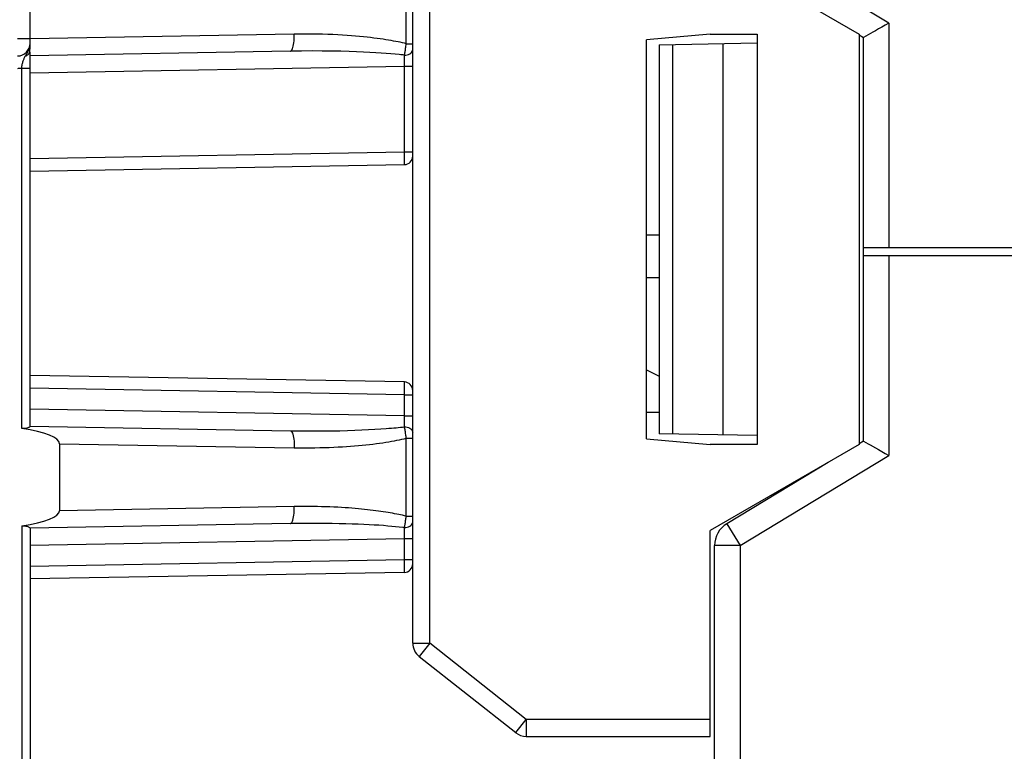
# Model space of a CAD drawing. Units: millimetres. Extents: x 106 to 245, y 84 to 160.
# Drawn here: x 115 to 127, y 97 to 105 of the extents above; entities that cross this region are included whole.
import ezdxf

# ---------------------------------------------------------------- set-up
doc = ezdxf.new("R2010")
doc.units = ezdxf.units.MM
doc.header["$LTSCALE"] = 16.335
doc.layers.get('0').update_dxf_attribs({"linetype": 'CONTINUOUS'})
for name, color, linetype in [('ASSI', 7, 'CONTINUOUS'), ('IMPORT_IGES', 7, 'CONTINUOUS'), ('RACCORDO', 7, 'CONTINUOUS')]:
    doc.layers.add(name, color=color, linetype=linetype)

msp = doc.modelspace()

# ---------------------------------------------------------------- linework, layer by layer
at = {"color": 7, "linetype": 'CONTINUOUS'}
for p, q in [((122.719, 102.656), (122.569, 102.656)), ((122.569, 102.156), (122.719, 102.156))]:
    msp.add_line(p, q, dxfattribs=at)
at = {"layer": 'ASSI', "color": 7, "linetype": 'CONTINUOUS'}
for p, q in [((115.319, 104.865), (115.319, 131.746)), ((119.819, 97.853), (119.819, 107.36)), ((115.318, 104.819), (115.319, 104.865)), ((115.318, 104.812), (115.318, 104.819)), ((115.319, 104.8), (115.318, 104.812)), ((118.381, 104.82), (115.319, 104.767)), ((115.319, 100.405), (115.319, 104.785)), ((115.319, 103.409), (119.721, 103.486)), ((119.721, 100.927), (115.319, 101.003)), ((115.319, 100.406), (118.381, 100.353)), ((115.665, 100.201), (115.665, 99.412)), ((118.381, 99.26), (115.319, 99.206)), ((115.319, 99.208), (115.319, 89.616)), ((119.721, 98.686), (115.321, 98.609))]:
    msp.add_line(p, q, dxfattribs=at)
at = {"layer": 'ASSI', "color": 250, "linetype": 'CONTINUOUS'}
for p, q in [((120.019, 97.853), (120.019, 107.36)), ((119.743, 104.909), (119.743, 105.727)), ((115.319, 104.964), (115.172, 104.964)), ((118.425, 105.02), (115.319, 104.966)), ((115.319, 104.906), (115.319, 104.914)), ((119.743, 104.909), (119.819, 104.909)), ((115.268, 104.77), (115.282, 104.794)), ((115.316, 104.811), (115.318, 104.819)), ((118.512, 104.822), (118.381, 104.82)), ((118.637, 104.823), (118.512, 104.822)), ((118.756, 104.822), (118.637, 104.823)), ((118.868, 104.821), (118.756, 104.822)), ((118.973, 104.819), (118.868, 104.821)), ((119.07, 104.816), (118.973, 104.819)), ((119.159, 104.813), (119.07, 104.816)), ((119.24, 104.81), (119.159, 104.813)), ((119.316, 104.806), (119.24, 104.81)), ((119.385, 104.802), (119.316, 104.806)), ((119.449, 104.798), (119.385, 104.802)), ((119.508, 104.794), (119.449, 104.798)), ((119.562, 104.789), (119.508, 104.794)), ((115.259, 104.755), (115.263, 104.762)), ((115.263, 104.762), (115.268, 104.77)), ((119.612, 104.785), (119.562, 104.789)), ((119.721, 104.693), (119.722, 104.774)), ((119.721, 104.644), (119.721, 104.693)), ((115.221, 100.381), (115.221, 104.619)), ((115.221, 104.619), (115.319, 104.619)), ((115.319, 104.567), (119.721, 104.644)), ((119.721, 103.636), (119.721, 104.644)), ((119.721, 104.644), (119.819, 104.644)), ((115.319, 103.559), (119.721, 103.636)), ((119.722, 103.58), (119.721, 103.636)), ((119.721, 103.636), (119.819, 103.636)), ((119.722, 103.539), (119.722, 103.58)), ((119.722, 103.517), (119.722, 103.539)), ((119.722, 103.505), (119.722, 103.517)), ((119.722, 103.499), (119.722, 103.505)), ((119.722, 100.903), (119.722, 100.914)), ((119.722, 100.885), (119.722, 100.903)), ((119.722, 100.851), (119.722, 100.885)), ((119.721, 100.777), (115.319, 100.853)), ((119.721, 100.801), (119.722, 100.851)), ((119.721, 100.777), (119.721, 100.801)), ((119.721, 100.777), (119.819, 100.777)), ((119.721, 100.53), (119.721, 100.777)), ((119.721, 100.53), (115.319, 100.606)), ((119.721, 100.53), (119.819, 100.53)), ((119.722, 100.437), (119.721, 100.53)), ((119.722, 100.4), (119.722, 100.437)), ((118.555, 100.351), (118.664, 100.351)), ((118.664, 100.351), (118.769, 100.351)), ((118.769, 100.351), (118.868, 100.352)), ((118.868, 100.352), (118.963, 100.354)), ((118.963, 100.354), (119.053, 100.356)), ((119.053, 100.356), (119.139, 100.359)), ((119.139, 100.359), (119.221, 100.362)), ((119.221, 100.362), (119.3, 100.366)), ((119.3, 100.366), (119.374, 100.37)), ((119.374, 100.37), (119.443, 100.375)), ((119.443, 100.375), (119.508, 100.379)), ((115.665, 100.201), (118.425, 100.153)), ((119.743, 100.265), (119.819, 100.265)), ((119.743, 99.348), (119.743, 100.265)), ((118.425, 99.46), (115.665, 99.412)), ((118.489, 99.261), (118.381, 99.26)), ((118.592, 99.262), (118.489, 99.261)), ((118.69, 99.262), (118.592, 99.262)), ((118.783, 99.262), (118.69, 99.262)), ((118.871, 99.261), (118.783, 99.262)), ((118.954, 99.259), (118.871, 99.261)), ((119.033, 99.257), (118.954, 99.259)), ((119.107, 99.255), (119.033, 99.257)), ((119.178, 99.252), (119.107, 99.255)), ((119.244, 99.249), (119.178, 99.252)), ((119.306, 99.246), (119.244, 99.249)), ((119.366, 99.243), (119.306, 99.246)), ((119.422, 99.24), (119.366, 99.243)), ((119.475, 99.236), (119.422, 99.24)), ((119.525, 99.232), (119.475, 99.236)), ((119.743, 99.348), (119.819, 99.348)), ((115.221, 99.232), (115.221, 92.18)), ((119.573, 99.228), (119.525, 99.232)), ((119.618, 99.224), (119.573, 99.228)), ((119.661, 99.22), (119.618, 99.224)), ((119.721, 99.132), (119.722, 99.213)), ((119.721, 99.083), (119.721, 99.132)), ((115.319, 99.006), (119.721, 99.083)), ((119.721, 99.083), (119.819, 99.083)), ((119.721, 98.836), (119.721, 99.083)), ((115.319, 98.759), (119.721, 98.836)), ((119.721, 98.836), (119.819, 98.836)), ((119.722, 98.78), (119.721, 98.836)), ((119.722, 98.739), (119.722, 98.78)), ((119.722, 98.717), (119.722, 98.739)), ((119.722, 98.705), (119.722, 98.717)), ((119.722, 98.699), (119.722, 98.705))]:
    msp.add_line(p, q, dxfattribs=at)
for points in [[(118.381, 104.82), (118.387, 104.822), (118.393, 104.827), (118.399, 104.836), (118.404, 104.847), (118.409, 104.862), (118.414, 104.879), (118.417, 104.899), (118.42, 104.92), (118.423, 104.944), (118.424, 104.969), (118.425, 104.994), (118.425, 105.02)], [(119.743, 104.909), (119.721, 104.914), (119.697, 104.919), (119.673, 104.925), (119.647, 104.93), (119.621, 104.935), (119.593, 104.94), (119.564, 104.945), (119.534, 104.95), (119.502, 104.956), (119.47, 104.961), (119.435, 104.966), (119.4, 104.971), (119.362, 104.975), (119.323, 104.98), (119.282, 104.985), (119.24, 104.989), (119.195, 104.993), (119.148, 104.998), (119.099, 105.002), (119.048, 105.005), (118.995, 105.009), (118.939, 105.012), (118.881, 105.015), (118.822, 105.017), (118.76, 105.019), (118.696, 105.02), (118.631, 105.021), (118.564, 105.021), (118.495, 105.021), (118.425, 105.02)], [(119.722, 104.774), (119.724, 104.783), (119.726, 104.792), (119.727, 104.801), (119.729, 104.811), (119.731, 104.821), (119.733, 104.832), (119.735, 104.843), (119.736, 104.855), (119.738, 104.867), (119.74, 104.881), (119.741, 104.894), (119.743, 104.909)], [(115.263, 104.762), (115.273, 104.766), (115.281, 104.771), (115.289, 104.776), (115.297, 104.782), (115.303, 104.789), (115.308, 104.796), (115.313, 104.804), (115.316, 104.811)], [(115.282, 104.794), (115.287, 104.803), (115.291, 104.811), (115.295, 104.819), (115.299, 104.828), (115.303, 104.836), (115.307, 104.845), (115.31, 104.854), (115.312, 104.862), (115.314, 104.871)], [(115.314, 104.871), (115.316, 104.88), (115.318, 104.889), (115.319, 104.897), (115.319, 104.906)], [(119.722, 104.774), (119.739, 104.775), (119.755, 104.778), (119.771, 104.783), (119.785, 104.789), (119.797, 104.797), (119.806, 104.807), (119.813, 104.817), (119.818, 104.827), (119.819, 104.839)], [(115.221, 104.619), (115.223, 104.632), (115.224, 104.644), (115.226, 104.656), (115.228, 104.667), (115.23, 104.677), (115.233, 104.688), (115.235, 104.697), (115.238, 104.706), (115.241, 104.715), (115.244, 104.724), (115.248, 104.732), (115.251, 104.74), (115.255, 104.747), (115.259, 104.755)], [(119.722, 104.774), (119.702, 104.776), (119.68, 104.778), (119.658, 104.781), (119.612, 104.785)], [(115.221, 104.619), (115.213, 104.618), (115.205, 104.617), (115.197, 104.616), (115.189, 104.615), (115.18, 104.615), (115.172, 104.614)], [(119.721, 103.486), (119.721, 103.486), (119.721, 103.487), (119.721, 103.487), (119.721, 103.488), (119.721, 103.489), (119.721, 103.49), (119.721, 103.491), (119.722, 103.493), (119.722, 103.495), (119.722, 103.499)], [(119.722, 100.914), (119.722, 100.918), (119.721, 100.922), (119.721, 100.924), (119.721, 100.926), (119.721, 100.927)], [(119.508, 100.379), (119.539, 100.382), (119.568, 100.384), (119.596, 100.387), (119.623, 100.389), (119.649, 100.392), (119.675, 100.394), (119.699, 100.397), (119.722, 100.4)], [(119.722, 100.4), (119.739, 100.398), (119.755, 100.395), (119.771, 100.39), (119.785, 100.384), (119.797, 100.376), (119.806, 100.367), (119.813, 100.357), (119.818, 100.346), (119.819, 100.335)], [(119.743, 100.265), (119.742, 100.275), (119.741, 100.285), (119.739, 100.296), (119.738, 100.307), (119.736, 100.319), (119.735, 100.33), (119.733, 100.342), (119.731, 100.353), (119.729, 100.365), (119.727, 100.377), (119.724, 100.388), (119.722, 100.4)], [(118.381, 100.353), (118.387, 100.351), (118.393, 100.346), (118.399, 100.338), (118.404, 100.326), (118.409, 100.311), (118.414, 100.294), (118.417, 100.275), (118.42, 100.253), (118.423, 100.229), (118.424, 100.205), (118.425, 100.179), (118.425, 100.153)], [(118.381, 100.353), (118.44, 100.352), (118.555, 100.351)], [(118.425, 100.153), (118.488, 100.152), (118.55, 100.152), (118.61, 100.152), (118.669, 100.153), (118.726, 100.154), (118.782, 100.155), (118.837, 100.157), (118.89, 100.159), (118.941, 100.162), (118.992, 100.164), (119.041, 100.167), (119.088, 100.171), (119.135, 100.175), (119.181, 100.178), (119.225, 100.183), (119.268, 100.187), (119.311, 100.192), (119.352, 100.197), (119.392, 100.202), (119.43, 100.207), (119.468, 100.212), (119.504, 100.218), (119.538, 100.224), (119.571, 100.229), (119.603, 100.235), (119.633, 100.241), (119.663, 100.247), (119.691, 100.253), (119.717, 100.259), (119.743, 100.265)], [(118.381, 99.26), (118.387, 99.262), (118.393, 99.267), (118.399, 99.275), (118.404, 99.287), (118.409, 99.302), (118.414, 99.319), (118.417, 99.338), (118.42, 99.36), (118.423, 99.384), (118.424, 99.408), (118.425, 99.434), (118.425, 99.46)], [(119.743, 99.348), (119.722, 99.353), (119.7, 99.358), (119.677, 99.363), (119.654, 99.368), (119.631, 99.373), (119.606, 99.377), (119.581, 99.382), (119.555, 99.386), (119.529, 99.391), (119.501, 99.395), (119.473, 99.4), (119.444, 99.404), (119.415, 99.408), (119.384, 99.412), (119.353, 99.416), (119.32, 99.42), (119.287, 99.424), (119.253, 99.427), (119.217, 99.431), (119.181, 99.434), (119.143, 99.438), (119.104, 99.441), (119.064, 99.444), (119.023, 99.447), (118.981, 99.449), (118.937, 99.452), (118.892, 99.454), (118.845, 99.456), (118.797, 99.457), (118.748, 99.459), (118.698, 99.46), (118.646, 99.461), (118.593, 99.461), (118.538, 99.461), (118.482, 99.461), (118.425, 99.46)], [(119.722, 99.213), (119.724, 99.222), (119.726, 99.231), (119.727, 99.241), (119.729, 99.251), (119.731, 99.261), (119.733, 99.272), (119.735, 99.283), (119.736, 99.295), (119.738, 99.307), (119.74, 99.32), (119.741, 99.334), (119.743, 99.348)], [(119.722, 99.213), (119.739, 99.215), (119.755, 99.218), (119.771, 99.223), (119.785, 99.229), (119.797, 99.237), (119.806, 99.246), (119.813, 99.256), (119.818, 99.267), (119.819, 99.278)], [(119.722, 99.213), (119.702, 99.216), (119.661, 99.22)], [(119.721, 98.686), (119.721, 98.686), (119.721, 98.687), (119.721, 98.687), (119.721, 98.688), (119.721, 98.689), (119.721, 98.69), (119.721, 98.691), (119.722, 98.693), (119.722, 98.695), (119.722, 98.699)]]:
    msp.add_lwpolyline(points, dxfattribs=at)
at = {"layer": 'ASSI', "color": 7, "linetype": 'CONTINUOUS'}
for points in [[(115.319, 104.785), (115.319, 104.79), (115.319, 104.795), (115.319, 104.8)], [(115.319, 100.405), (115.318, 100.402), (115.316, 100.399), (115.312, 100.397), (115.306, 100.393), (115.299, 100.39), (115.291, 100.386), (115.281, 100.383), (115.271, 100.381), (115.259, 100.379), (115.247, 100.379), (115.234, 100.379), (115.221, 100.381)], [(115.221, 99.232), (115.234, 99.234), (115.247, 99.234), (115.259, 99.234), (115.271, 99.232), (115.281, 99.229), (115.291, 99.227), (115.299, 99.223), (115.306, 99.22), (115.312, 99.216), (115.316, 99.213), (115.318, 99.211), (115.319, 99.208)]]:
    msp.add_lwpolyline(points, dxfattribs=at)
for centre, radius, start, end in [((115.169, 104.914), 0.15, 271, 360), ((119.719, 103.586), 0.1, 271, 360), ((119.719, 100.827), 0.1, 0, 89), ((119.719, 98.786), 0.1, 271, 360)]:
    msp.add_arc(centre, radius, start, end, dxfattribs=at)
for centre, major_axis, start_param, end_param in [((114.758, 100.216), (0.907, -0.016), 6.287018, 7.322433), ((114.758, 99.397), (0.907, 0.016), 5.243937, 6.279352)]:
    msp.add_ellipse(centre, major_axis=major_axis, ratio=0.220466, start_param=start_param, end_param=end_param, dxfattribs=at)
at = {"layer": 'IMPORT_IGES', "color": 250, "linetype": 'CONTINUOUS'}
for p, q in [((125.419, 105.15), (123.669, 106.21)), ((125.419, 105.15), (125.419, 102.511)), ((122.879, 100.313), (122.879, 104.9)), ((125.419, 102.411), (125.419, 100.062)), ((123.669, 99.002), (125.419, 100.062)), ((123.514, 99.259), (123.669, 99.002)), ((123.669, 99.002), (123.369, 99.002)), ((123.669, 99.002), (123.669, 93.721)), ((119.819, 97.853), (120.019, 97.853)), ((120.019, 97.853), (119.895, 97.696)), ((121.154, 96.956), (120.019, 97.853)), ((121.03, 96.8), (121.154, 96.956)), ((123.319, 96.956), (121.154, 96.956)), ((121.154, 96.956), (121.154, 96.756))]:
    msp.add_line(p, q, dxfattribs=at)
at = {"layer": 'IMPORT_IGES', "color": 7, "linetype": 'CONTINUOUS'}
for p, q in [((123.319, 106.032), (125.069, 105.022)), ((123.319, 105.022), (122.569, 104.956)), ((122.569, 100.256), (122.569, 104.956)), ((122.719, 104.897), (123.869, 104.917)), ((123.319, 105.022), (123.869, 105.022)), ((123.469, 100.303), (123.469, 104.91)), ((123.869, 105.022), (123.869, 100.191)), ((125.069, 105.022), (125.069, 100.191)), ((125.069, 105.012), (125.119, 104.981)), ((125.176, 105.013), (125.119, 104.981)), ((125.119, 100.231), (125.119, 104.981)), ((122.719, 104.897), (122.719, 100.316)), ((125.119, 102.511), (139.669, 102.511)), ((139.629, 102.411), (125.119, 102.411)), ((122.569, 101.071), (122.719, 100.997)), ((122.719, 100.569), (122.569, 100.569)), ((123.869, 100.296), (122.719, 100.316)), ((122.569, 100.256), (123.319, 100.191)), ((123.869, 100.191), (123.319, 100.191)), ((125.069, 100.191), (123.319, 99.18)), ((125.119, 100.231), (125.069, 100.201)), ((125.119, 100.231), (125.122, 100.23)), ((125.122, 100.23), (125.176, 100.2)), ((124.705, 99.981), (123.514, 99.259)), ((123.319, 96.756), (123.319, 99.18)), ((123.369, 93.721), (123.369, 99.002)), ((119.895, 97.696), (121.03, 96.8)), ((121.154, 96.756), (123.319, 96.756))]:
    msp.add_line(p, q, dxfattribs=at)
for points in [[(125.419, 105.15), (125.376, 105.127), (125.336, 105.104), (125.297, 105.082), (125.262, 105.061), (125.229, 105.043), (125.176, 105.013)], [(125.176, 100.2), (125.2, 100.186), (125.262, 100.151)], [(125.262, 100.151), (125.297, 100.131), (125.336, 100.109), (125.376, 100.086), (125.419, 100.062)]]:
    msp.add_lwpolyline(points, dxfattribs=at)
for centre, radius, start, end in [((123.669, 99.002), 0.3, 121.2039, 180), ((120.019, 97.853), 0.2, 180, 231.6869), ((121.154, 96.956), 0.2, 231.6869, 270)]:
    msp.add_arc(centre, radius, start, end, dxfattribs=at)
at = {"layer": 'RACCORDO', "color": 7, "linetype": 'CONTINUOUS'}
for p, q in [((115.319, 104.865), (115.319, 131.746)), ((119.819, 103.586), (119.819, 105.827)), ((115.318, 104.819), (115.319, 104.865)), ((115.318, 104.812), (115.318, 104.819)), ((115.319, 104.8), (115.318, 104.812)), ((118.381, 104.82), (115.319, 104.767)), ((115.319, 100.405), (115.319, 104.785)), ((115.319, 103.409), (119.721, 103.486)), ((119.721, 100.927), (115.319, 101.003)), ((119.819, 98.786), (119.819, 100.827)), ((115.319, 100.406), (118.381, 100.353)), ((115.665, 100.201), (115.665, 99.412)), ((118.381, 99.26), (115.319, 99.206)), ((115.319, 99.208), (115.319, 89.616)), ((119.721, 98.686), (115.321, 98.609))]:
    msp.add_line(p, q, dxfattribs=at)
at = {"layer": 'RACCORDO', "color": 250, "linetype": 'CONTINUOUS'}
for p, q in [((119.743, 104.909), (119.743, 105.727)), ((115.319, 104.964), (115.172, 104.964)), ((118.425, 105.02), (115.319, 104.966)), ((115.319, 104.906), (115.319, 104.914)), ((119.743, 104.909), (119.819, 104.909)), ((115.268, 104.77), (115.282, 104.794)), ((115.316, 104.811), (115.318, 104.819)), ((118.512, 104.822), (118.381, 104.82)), ((118.637, 104.823), (118.512, 104.822)), ((118.756, 104.822), (118.637, 104.823)), ((118.868, 104.821), (118.756, 104.822)), ((118.973, 104.819), (118.868, 104.821)), ((119.07, 104.816), (118.973, 104.819)), ((119.159, 104.813), (119.07, 104.816)), ((119.24, 104.81), (119.159, 104.813)), ((119.316, 104.806), (119.24, 104.81)), ((119.385, 104.802), (119.316, 104.806)), ((119.449, 104.798), (119.385, 104.802)), ((119.508, 104.794), (119.449, 104.798)), ((119.562, 104.789), (119.508, 104.794)), ((115.259, 104.755), (115.263, 104.762)), ((115.263, 104.762), (115.268, 104.77)), ((119.612, 104.785), (119.562, 104.789)), ((119.721, 104.693), (119.722, 104.774)), ((119.721, 104.644), (119.721, 104.693)), ((115.221, 100.381), (115.221, 104.619)), ((115.221, 104.619), (115.319, 104.619)), ((115.319, 104.567), (119.721, 104.644)), ((119.721, 103.636), (119.721, 104.644)), ((119.721, 104.644), (119.819, 104.644)), ((115.319, 103.559), (119.721, 103.636)), ((119.722, 103.58), (119.721, 103.636)), ((119.721, 103.636), (119.819, 103.636)), ((119.722, 103.539), (119.722, 103.58)), ((119.722, 103.517), (119.722, 103.539)), ((119.722, 103.505), (119.722, 103.517)), ((119.722, 103.499), (119.722, 103.505)), ((119.722, 100.903), (119.722, 100.914)), ((119.722, 100.885), (119.722, 100.903)), ((119.722, 100.851), (119.722, 100.885)), ((119.721, 100.777), (115.319, 100.853)), ((119.721, 100.801), (119.722, 100.851)), ((119.721, 100.777), (119.721, 100.801)), ((119.721, 100.777), (119.819, 100.777)), ((119.721, 100.53), (119.721, 100.777)), ((119.721, 100.53), (115.319, 100.606)), ((119.721, 100.53), (119.819, 100.53)), ((119.722, 100.437), (119.721, 100.53)), ((119.722, 100.4), (119.722, 100.437)), ((118.555, 100.351), (118.664, 100.351)), ((118.664, 100.351), (118.769, 100.351)), ((118.769, 100.351), (118.868, 100.352)), ((118.868, 100.352), (118.963, 100.354)), ((118.963, 100.354), (119.053, 100.356)), ((119.053, 100.356), (119.139, 100.359)), ((119.139, 100.359), (119.221, 100.362)), ((119.221, 100.362), (119.3, 100.366)), ((119.3, 100.366), (119.374, 100.37)), ((119.374, 100.37), (119.443, 100.375)), ((119.443, 100.375), (119.508, 100.379)), ((115.665, 100.201), (118.425, 100.153)), ((119.743, 100.265), (119.819, 100.265)), ((119.743, 99.348), (119.743, 100.265)), ((118.425, 99.46), (115.665, 99.412)), ((118.489, 99.261), (118.381, 99.26)), ((118.592, 99.262), (118.489, 99.261)), ((118.69, 99.262), (118.592, 99.262)), ((118.783, 99.262), (118.69, 99.262)), ((118.871, 99.261), (118.783, 99.262)), ((118.954, 99.259), (118.871, 99.261)), ((119.033, 99.257), (118.954, 99.259)), ((119.107, 99.255), (119.033, 99.257)), ((119.178, 99.252), (119.107, 99.255)), ((119.244, 99.249), (119.178, 99.252)), ((119.306, 99.246), (119.244, 99.249)), ((119.366, 99.243), (119.306, 99.246)), ((119.422, 99.24), (119.366, 99.243)), ((119.475, 99.236), (119.422, 99.24)), ((119.525, 99.232), (119.475, 99.236)), ((119.743, 99.348), (119.819, 99.348)), ((115.221, 99.232), (115.221, 92.18)), ((119.573, 99.228), (119.525, 99.232)), ((119.618, 99.224), (119.573, 99.228)), ((119.661, 99.22), (119.618, 99.224)), ((119.721, 99.132), (119.722, 99.213)), ((119.721, 99.083), (119.721, 99.132)), ((115.319, 99.006), (119.721, 99.083)), ((119.721, 99.083), (119.819, 99.083)), ((119.721, 98.836), (119.721, 99.083)), ((115.319, 98.759), (119.721, 98.836)), ((119.721, 98.836), (119.819, 98.836)), ((119.722, 98.78), (119.721, 98.836)), ((119.722, 98.739), (119.722, 98.78)), ((119.722, 98.717), (119.722, 98.739)), ((119.722, 98.705), (119.722, 98.717)), ((119.722, 98.699), (119.722, 98.705))]:
    msp.add_line(p, q, dxfattribs=at)
for points in [[(118.381, 104.82), (118.387, 104.822), (118.393, 104.827), (118.399, 104.836), (118.404, 104.847), (118.409, 104.862), (118.414, 104.879), (118.417, 104.899), (118.42, 104.92), (118.423, 104.944), (118.424, 104.969), (118.425, 104.994), (118.425, 105.02)], [(119.743, 104.909), (119.721, 104.914), (119.697, 104.919), (119.673, 104.925), (119.647, 104.93), (119.621, 104.935), (119.593, 104.94), (119.564, 104.945), (119.534, 104.95), (119.502, 104.956), (119.47, 104.961), (119.435, 104.966), (119.4, 104.971), (119.362, 104.975), (119.323, 104.98), (119.282, 104.985), (119.24, 104.989), (119.195, 104.993), (119.148, 104.998), (119.099, 105.002), (119.048, 105.005), (118.995, 105.009), (118.939, 105.012), (118.881, 105.015), (118.822, 105.017), (118.76, 105.019), (118.696, 105.02), (118.631, 105.021), (118.564, 105.021), (118.495, 105.021), (118.425, 105.02)], [(119.722, 104.774), (119.724, 104.783), (119.726, 104.792), (119.727, 104.801), (119.729, 104.811), (119.731, 104.821), (119.733, 104.832), (119.735, 104.843), (119.736, 104.855), (119.738, 104.867), (119.74, 104.881), (119.741, 104.894), (119.743, 104.909)], [(115.263, 104.762), (115.273, 104.766), (115.281, 104.771), (115.289, 104.776), (115.297, 104.782), (115.303, 104.789), (115.308, 104.796), (115.313, 104.804), (115.316, 104.811)], [(115.282, 104.794), (115.287, 104.803), (115.291, 104.811), (115.295, 104.819), (115.299, 104.828), (115.303, 104.836), (115.307, 104.845), (115.31, 104.854), (115.312, 104.862), (115.314, 104.871)], [(115.314, 104.871), (115.316, 104.88), (115.318, 104.889), (115.319, 104.897), (115.319, 104.906)], [(119.722, 104.774), (119.739, 104.775), (119.755, 104.778), (119.771, 104.783), (119.785, 104.789), (119.797, 104.797), (119.806, 104.807), (119.813, 104.817), (119.818, 104.827), (119.819, 104.839)], [(115.221, 104.619), (115.223, 104.632), (115.224, 104.644), (115.226, 104.656), (115.228, 104.667), (115.23, 104.677), (115.233, 104.688), (115.235, 104.697), (115.238, 104.706), (115.241, 104.715), (115.244, 104.724), (115.248, 104.732), (115.251, 104.74), (115.255, 104.747), (115.259, 104.755)], [(119.722, 104.774), (119.702, 104.776), (119.68, 104.778), (119.658, 104.781), (119.612, 104.785)], [(115.221, 104.619), (115.213, 104.618), (115.205, 104.617), (115.197, 104.616), (115.189, 104.615), (115.18, 104.615), (115.172, 104.614)], [(119.721, 103.486), (119.721, 103.486), (119.721, 103.487), (119.721, 103.487), (119.721, 103.488), (119.721, 103.489), (119.721, 103.49), (119.721, 103.491), (119.722, 103.493), (119.722, 103.495), (119.722, 103.499)], [(119.722, 100.914), (119.722, 100.918), (119.721, 100.922), (119.721, 100.924), (119.721, 100.926), (119.721, 100.927)], [(119.508, 100.379), (119.539, 100.382), (119.568, 100.384), (119.596, 100.387), (119.623, 100.389), (119.649, 100.392), (119.675, 100.394), (119.699, 100.397), (119.722, 100.4)], [(119.722, 100.4), (119.739, 100.398), (119.755, 100.395), (119.771, 100.39), (119.785, 100.384), (119.797, 100.376), (119.806, 100.367), (119.813, 100.357), (119.818, 100.346), (119.819, 100.335)], [(119.743, 100.265), (119.742, 100.275), (119.741, 100.285), (119.739, 100.296), (119.738, 100.307), (119.736, 100.319), (119.735, 100.33), (119.733, 100.342), (119.731, 100.353), (119.729, 100.365), (119.727, 100.377), (119.724, 100.388), (119.722, 100.4)], [(118.381, 100.353), (118.387, 100.351), (118.393, 100.346), (118.399, 100.338), (118.404, 100.326), (118.409, 100.311), (118.414, 100.294), (118.417, 100.275), (118.42, 100.253), (118.423, 100.229), (118.424, 100.205), (118.425, 100.179), (118.425, 100.153)], [(118.381, 100.353), (118.44, 100.352), (118.555, 100.351)], [(118.425, 100.153), (118.488, 100.152), (118.55, 100.152), (118.61, 100.152), (118.669, 100.153), (118.726, 100.154), (118.782, 100.155), (118.837, 100.157), (118.89, 100.159), (118.941, 100.162), (118.992, 100.164), (119.041, 100.167), (119.088, 100.171), (119.135, 100.175), (119.181, 100.178), (119.225, 100.183), (119.268, 100.187), (119.311, 100.192), (119.352, 100.197), (119.392, 100.202), (119.43, 100.207), (119.468, 100.212), (119.504, 100.218), (119.538, 100.224), (119.571, 100.229), (119.603, 100.235), (119.633, 100.241), (119.663, 100.247), (119.691, 100.253), (119.717, 100.259), (119.743, 100.265)], [(118.381, 99.26), (118.387, 99.262), (118.393, 99.267), (118.399, 99.275), (118.404, 99.287), (118.409, 99.302), (118.414, 99.319), (118.417, 99.338), (118.42, 99.36), (118.423, 99.384), (118.424, 99.408), (118.425, 99.434), (118.425, 99.46)], [(119.743, 99.348), (119.722, 99.353), (119.7, 99.358), (119.677, 99.363), (119.654, 99.368), (119.631, 99.373), (119.606, 99.377), (119.581, 99.382), (119.555, 99.386), (119.529, 99.391), (119.501, 99.395), (119.473, 99.4), (119.444, 99.404), (119.415, 99.408), (119.384, 99.412), (119.353, 99.416), (119.32, 99.42), (119.287, 99.424), (119.253, 99.427), (119.217, 99.431), (119.181, 99.434), (119.143, 99.438), (119.104, 99.441), (119.064, 99.444), (119.023, 99.447), (118.981, 99.449), (118.937, 99.452), (118.892, 99.454), (118.845, 99.456), (118.797, 99.457), (118.748, 99.459), (118.698, 99.46), (118.646, 99.461), (118.593, 99.461), (118.538, 99.461), (118.482, 99.461), (118.425, 99.46)], [(119.722, 99.213), (119.724, 99.222), (119.726, 99.231), (119.727, 99.241), (119.729, 99.251), (119.731, 99.261), (119.733, 99.272), (119.735, 99.283), (119.736, 99.295), (119.738, 99.307), (119.74, 99.32), (119.741, 99.334), (119.743, 99.348)], [(119.722, 99.213), (119.739, 99.215), (119.755, 99.218), (119.771, 99.223), (119.785, 99.229), (119.797, 99.237), (119.806, 99.246), (119.813, 99.256), (119.818, 99.267), (119.819, 99.278)], [(119.722, 99.213), (119.702, 99.216), (119.661, 99.22)], [(119.721, 98.686), (119.721, 98.686), (119.721, 98.687), (119.721, 98.687), (119.721, 98.688), (119.721, 98.689), (119.721, 98.69), (119.721, 98.691), (119.722, 98.693), (119.722, 98.695), (119.722, 98.699)]]:
    msp.add_lwpolyline(points, dxfattribs=at)
at = {"layer": 'RACCORDO', "color": 7, "linetype": 'CONTINUOUS'}
for points in [[(115.319, 104.785), (115.319, 104.79), (115.319, 104.795), (115.319, 104.8)], [(115.319, 100.405), (115.318, 100.402), (115.316, 100.399), (115.312, 100.397), (115.306, 100.393), (115.299, 100.39), (115.291, 100.386), (115.281, 100.383), (115.271, 100.381), (115.259, 100.379), (115.247, 100.379), (115.234, 100.379), (115.221, 100.381)], [(115.221, 99.232), (115.234, 99.234), (115.247, 99.234), (115.259, 99.234), (115.271, 99.232), (115.281, 99.229), (115.291, 99.227), (115.299, 99.223), (115.306, 99.22), (115.312, 99.216), (115.316, 99.213), (115.318, 99.211), (115.319, 99.208)]]:
    msp.add_lwpolyline(points, dxfattribs=at)
for centre, radius, start, end in [((115.169, 104.914), 0.15, 271, 360), ((119.719, 103.586), 0.1, 271, 360), ((119.719, 100.827), 0.1, 0, 89), ((119.719, 98.786), 0.1, 271, 360)]:
    msp.add_arc(centre, radius, start, end, dxfattribs=at)
for centre, major_axis, start_param, end_param in [((114.758, 100.216), (0.907, -0.016), 6.287018, 7.322433), ((114.758, 99.397), (0.907, 0.016), 5.243937, 6.279352)]:
    msp.add_ellipse(centre, major_axis=major_axis, ratio=0.220466, start_param=start_param, end_param=end_param, dxfattribs=at)

doc.saveas('drawing.dxf')
